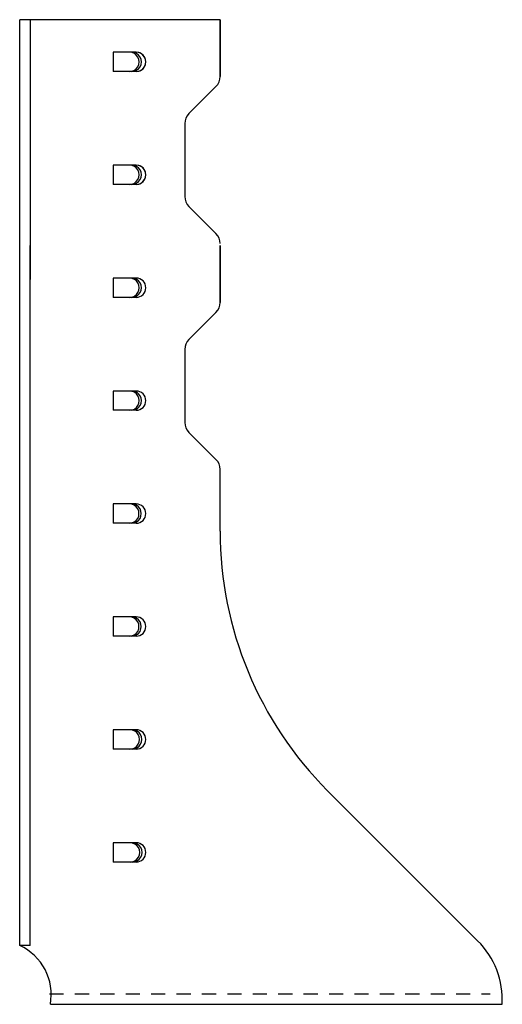
# Model space of a CAD drawing. Extents: x -1.55 to 2.72, y 0 to 8.72.
import ezdxf

# ---------------------------------------------------------------- set-up
doc = ezdxf.new("R2010")
doc.units = 0
doc.header["$LTSCALE"] = 0.5
doc.header["$MEASUREMENT"] = 0
doc.linetypes.add('HIDDEN', pattern=[0.375, 0.25, -0.125])
doc.layers.get('0').update_dxf_attribs({"linetype": 'CONTINUOUS'})

msp = doc.modelspace()

# ---------------------------------------------------------------- linework, layer by layer
for p, q in [((-1.5525, 0.5207), (-1.5525, 8.7187)), ((0.2216, 8.7187), (-1.5525, 8.7187)), ((-1.4587, 8.7187), (-1.4587, 6.4187)), ((0.2216, 8.2152), (0.2216, 8.7187)), ((0.2216, 8.7187), (0.2216, 8.2152)), ((-0.5212, 8.4308), (-0.7252, 8.4308)), ((-0.7252, 8.4308), (-0.7252, 8.2598)), ((-0.5212, 8.4308), (-0.7087, 8.4308)), ((-0.5212, 8.2598), (-0.7252, 8.2598)), ((-0.5212, 8.2598), (-0.7087, 8.2598)), ((0.185, 8.1268), (-0.0543, 7.8875)), ((-0.0909, 7.7991), (-0.0909, 7.1527)), ((-0.5212, 7.4308), (-0.7252, 7.4308)), ((-0.7252, 7.4308), (-0.7252, 7.2598)), ((-0.5212, 7.4308), (-0.7087, 7.4308)), ((-0.5212, 7.2598), (-0.7252, 7.2598)), ((-0.5212, 7.2598), (-0.7087, 7.2598)), ((-0.0543, 7.0643), (0.185, 6.825)), ((-1.4587, 0.5207), (-1.4587, 6.7187)), ((0.2216, 6.7187), (0.2216, 6.2152)), ((0.2216, 6.2152), (0.2216, 6.7187)), ((-0.7252, 6.4308), (-0.7252, 6.2598)), ((-0.5212, 6.4308), (-0.7252, 6.4308)), ((-0.5212, 6.2598), (-0.7252, 6.2598)), ((0.185, 6.1268), (-0.0543, 5.8875)), ((-0.0909, 5.7991), (-0.0909, 5.1527)), ((-0.5212, 5.4308), (-0.7252, 5.4308)), ((-0.7252, 5.4308), (-0.7252, 5.2598)), ((-0.5212, 5.2598), (-0.7252, 5.2598)), ((-0.0543, 5.0643), (0.185, 4.825)), ((0.2216, 4.1898), (0.2216, 4.7366)), ((-0.7252, 4.4308), (-0.7252, 4.2598)), ((-0.5212, 4.4308), (-0.7252, 4.4308)), ((-0.5212, 4.2598), (-0.7252, 4.2598)), ((-0.7252, 3.4308), (-0.7252, 3.2598)), ((-0.5212, 3.4308), (-0.7252, 3.4308)), ((-0.5212, 3.2598), (-0.7252, 3.2598)), ((-0.5212, 2.4308), (-0.7252, 2.4308)), ((-0.7252, 2.4308), (-0.7252, 2.2598)), ((-0.5212, 2.2598), (-0.7252, 2.2598)), ((1.1735, 1.8917), (2.5019, 0.5633)), ((-0.7252, 1.4308), (-0.7252, 1.2598)), ((-0.5212, 1.4308), (-0.7252, 1.4308)), ((-0.5212, 1.2598), (-0.7252, 1.2598)), ((-1.4587, 0.5207), (-1.5525, 0.5207)), ((-1.2809, 0), (2.7191, 0))]:
    msp.add_line(p, q)
at = {"linetype": 'HIDDEN'}
msp.add_line((-1.2886, 0.0937), (2.6123, 0.0937), dxfattribs=at)
for centre, radius, start, end in [((-0.5803, 8.3453), 0.0855, 269.99983, 90.00017), ((-0.56, 8.3453), 0.0855, 269.99983, 90.00017), ((-0.5212, 8.3453), 0.0855, 269.99983, 90.00017), ((-0.5212, 8.3453), 0.0855, 270, 90), ((0.0966, 8.2152), 0.125, 315, 0), ((0.0341, 7.7991), 0.125, 135, 180), ((-0.5803, 7.3453), 0.0855, 269.99983, 90.00017), ((-0.56, 7.3453), 0.0855, 269.99983, 90.00017), ((-0.5212, 7.3453), 0.0855, 269.99983, 90.00017), ((-0.5212, 7.3453), 0.0855, 270, 90), ((0.0341, 7.1527), 0.125, 180, 225), ((0.0966, 6.7366), 0.125, 0, 45), ((-0.58, 6.3453), 0.0855, 269.99983, 90.00017), ((-0.5596, 6.3453), 0.0855, 269.99983, 90.00017), ((-0.5212, 6.3453), 0.0855, 270, 90), ((0.0966, 6.2152), 0.125, 315, 0), ((0.0341, 5.7991), 0.125, 135, 180), ((-0.58, 5.3453), 0.0855, 269.99983, 90.00017), ((-0.5596, 5.3453), 0.0855, 269.99983, 90.00017), ((-0.5212, 5.3453), 0.0855, 270, 90), ((0.0341, 5.1527), 0.125, 180, 225), ((0.0966, 4.7366), 0.125, 0, 45), ((-0.5818, 4.3453), 0.0855, 269.99983, 90.00017), ((-0.5614, 4.3453), 0.0855, 269.99983, 90.00017), ((-0.5212, 4.3453), 0.0855, 270, 90), ((3.4716, 4.1898), 3.25, 180, 225), ((-0.5818, 3.3453), 0.0855, 269.99983, 90.00017), ((-0.5614, 3.3453), 0.0855, 269.99983, 90.00017), ((-0.5212, 3.3453), 0.0855, 270, 90), ((-0.5765, 2.3453), 0.0855, 269.99983, 90.00017), ((-0.5561, 2.3453), 0.0855, 269.99983, 90.00017), ((-0.5212, 2.3453), 0.0855, 270, 90), ((-0.5755, 1.3453), 0.0855, 269.99983, 90.00017), ((-0.5551, 1.3453), 0.0855, 269.99983, 90.00017), ((-0.5212, 1.3453), 0.0855, 270, 90), ((1.979, 0.0381), 0.7411, 357.0523, 45.12236), ((-1.7527, 0.0851), 0.4794, 349.77308, 65.31459)]:
    msp.add_arc(centre, radius, start, end)

doc.saveas('drawing.dxf')
